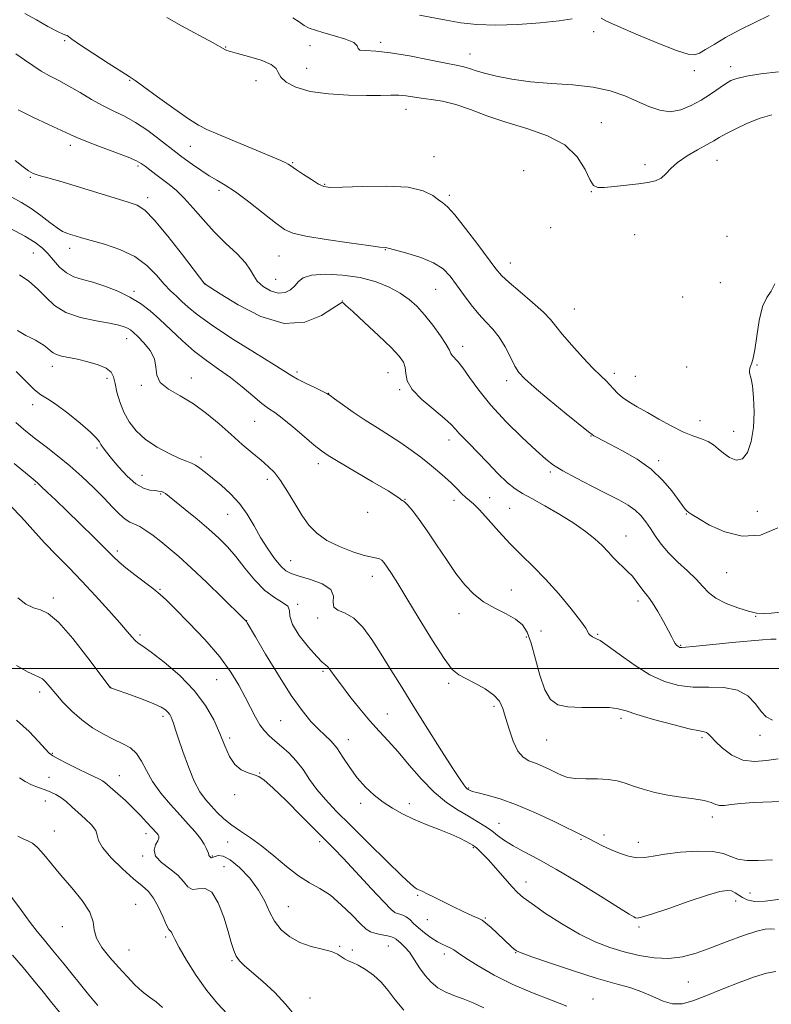
# Model space of a CAD drawing. Extents: x 2114800 to 2117700, y 342300 to 345200.
# Drawn here: x 2115535 to 2115804, y 343880 to 344232 of the extents above; entities that cross this region are included whole.
import ezdxf

# ---------------------------------------------------------------- set-up
doc = ezdxf.new("R2010")
doc.units = 0
doc.header["$MEASUREMENT"] = 0
for name, color, linetype, lineweight in [('32000', 7, 'Continuous', 0), ('DTM SPOT ELEVATION', 2, 'Continuous', 13), ('INDEX CONTOUR', 41, 'Continuous', 13), ('INTERMEDIATE CONTOUR', 44, 'Continuous', 0)]:
    doc.layers.add(name, color=color, linetype=linetype, lineweight=lineweight)

msp = doc.modelspace()

# ---------------------------------------------------------------- linework, layer by layer
at = {"layer": '32000', "flags": 128}
msp.add_lwpolyline([(2115000, 344000), (2117500, 344000)], dxfattribs=at)
at = {"layer": 'DTM SPOT ELEVATION'}
for p in [(2115740.69, 344227.8, 1135.33), (2115551.46, 344224.48, 1127.73), (2115639.2, 344222.74, 1133.03), (2115664.48, 344223.98, 1134.33), (2115609.11, 344222.21, 1132.13), (2115696.51, 344219.81, 1134.73), (2115638.01, 344214.59, 1133.43), (2115776.78, 344213.81, 1135.43), (2115789.77, 344215.18, 1134.53), (2115574.72, 344210.31, 1127.83), (2115619.89, 344210.18, 1131.13), (2115673.53, 344199.98, 1131.33), (2115743.51, 344195.16, 1133.03), (2115553.51, 344187.06, 1123.53), (2115596.44, 344186.77, 1126.93), (2115633.03, 344180.87, 1128.13), (2115683.6, 344183.09, 1128.83), (2115759.09, 344180.19, 1132.53), (2115784.83, 344181.78, 1131.13), (2115577.74, 344179.74, 1123.73), (2115715.66, 344178.04, 1130.13), (2115539.2, 344175.59, 1121.83), (2115644.45, 344173.16, 1128.13), (2115606.62, 344171.02, 1125.63), (2115739.91, 344170.5, 1131.93), (2115581.13, 344168.4, 1122.43), (2115689.11, 344169.27, 1128.33), (2115725.31, 344157.62, 1130.53), (2115755.38, 344155.09, 1130.53), (2115788.38, 344154.49, 1130.13), (2115540.27, 344148.59, 1117.13), (2115553.21, 344150.2, 1119.43), (2115666.13, 344149.74, 1125.93), (2115628.11, 344147.46, 1125.13), (2115710.85, 344145.01, 1128.73), (2115626.9, 344139.19, 1124.93), (2115785.97, 344137.98, 1130.03), (2115576.2, 344134.9, 1118.33), (2115601.7, 344137.62, 1122.03), (2115684.19, 344135.64, 1125.03), (2115650.81, 344131.45, 1122.03), (2115772.53, 344132.86, 1131.33), (2115733.79, 344128.61, 1128.93), (2115573.69, 344117.94, 1115.33), (2115693.84, 344115.18, 1124.53), (2115546.99, 344108.03, 1113.43), (2115773.95, 344107.83, 1129.63), (2115799.18, 344108.48, 1127.83), (2115566.63, 344103.77, 1113.53), (2115596.71, 344103.86, 1116.63), (2115634.54, 344105.98, 1120.33), (2115667.17, 344105.8, 1121.13), (2115709.64, 344102.94, 1125.53), (2115748.09, 344105.51, 1128.43), (2115755.64, 344104.47, 1129.13), (2115578.9, 344101.19, 1115.83), (2115671.32, 344099.73, 1121.83), (2115645.95, 344098.33, 1120.03), (2115539.96, 344094.32, 1111.53), (2115778.77, 344088.57, 1128.93), (2115619.39, 344088.41, 1117.13), (2115688.94, 344081.66, 1121.43), (2115739.8, 344083.07, 1125.93), (2115790.75, 344084.84, 1128.73), (2115563, 344078.82, 1111.73), (2115600.23, 344075.63, 1114.43), (2115642.26, 344073.26, 1117.53), (2115763.95, 344074.25, 1126.33), (2115579.1, 344069.09, 1112.83), (2115623.99, 344067.58, 1115.53), (2115725.26, 344070.22, 1123.73), (2115540.78, 344065.86, 1107.83), (2115585.76, 344062.4, 1111.83), (2115673.22, 344060.44, 1118.03), (2115703.46, 344061.09, 1121.03), (2115690.74, 344060.07, 1119.43), (2115710.63, 344057.26, 1120.93), (2115609.71, 344055.12, 1113.13), (2115659.89, 344055.85, 1117.73), (2115773.88, 344055.21, 1125.93), (2115799.27, 344056.22, 1127.13), (2115752.22, 344047.39, 1122.73), (2115570.25, 344042.01, 1108.33), (2115632.26, 344038.48, 1114.83), (2115661.47, 344032.87, 1115.33), (2115788.24, 344034.19, 1125.03), (2115547.44, 344025.17, 1104.33), (2115585.58, 344028.27, 1108.13), (2115711.25, 344028.06, 1118.93), (2115634.83, 344022.87, 1112.13), (2115756.6, 344024.05, 1121.53), (2115692.52, 344019.61, 1117.33), (2115798.66, 344018.57, 1123.93), (2115616.6, 344017.04, 1110.03), (2115641.92, 344018.08, 1113.73), (2115578.39, 344011.93, 1106.33), (2115716.61, 344011.22, 1117.43), (2115721.82, 344013.36, 1119.43), (2115742.13, 344012.24, 1120.13), (2115771.86, 344008.28, 1122.13), (2115643.92, 343998.96, 1111.73), (2115605.78, 343996.02, 1107.03), (2115688.87, 343994.62, 1115.73), (2115542.5, 343991.56, 1101.53), (2115567.93, 343993.27, 1104.03), (2115666.89, 343983.73, 1112.93), (2115705.1, 343986.41, 1115.73), (2115586.67, 343982.89, 1103.63), (2115628.72, 343981.32, 1109.13), (2115750.45, 343982.1, 1117.63), (2115800.21, 343976.04, 1119.53), (2115610.49, 343975.14, 1106.33), (2115652.89, 343974.56, 1110.63), (2115723.91, 343974.41, 1117.13), (2115779.49, 343975.19, 1117.73), (2115547.07, 343969.57, 1100.13), (2115621.16, 343962.55, 1106.03), (2115545.82, 343961.03, 1098.83), (2115571.06, 343961.67, 1100.73), (2115612.28, 343954.89, 1105.73), (2115696.01, 343957.19, 1114.13), (2115544.59, 343952.61, 1097.33), (2115657.35, 343951.71, 1109.63), (2115674.76, 343951.6, 1110.43), (2115706.88, 343944.6, 1112.83), (2115783.21, 343946.83, 1115.53), (2115547.77, 343941.84, 1096.53), (2115580.53, 343940.84, 1099.43), (2115609.77, 343937.88, 1103.13), (2115642.67, 343938.07, 1105.63), (2115736.2, 343938.88, 1113.83), (2115744.36, 343940.44, 1114.43), (2115756.67, 343937.75, 1114.63), (2115697.63, 343935.84, 1109.83), (2115579.39, 343932.9, 1099.83), (2115604.33, 343932.94, 1102.13), (2115608.44, 343929.02, 1100.53), (2115716.45, 343923.57, 1110.63), (2115796.68, 343919.71, 1112.93), (2115677.78, 343918.85, 1107.83), (2115791.49, 343916.79, 1111.43), (2115576.84, 343915.58, 1096.73), (2115631.51, 343914.81, 1102.93), (2115681.18, 343910.1, 1107.13), (2115701.9, 343910.69, 1108.13), (2115550.67, 343907.67, 1095.33), (2115756.95, 343907.46, 1111.73), (2115587.62, 343903.87, 1097.73), (2115574.48, 343899.25, 1096.93), (2115649.85, 343900.57, 1102.13), (2115654.41, 343899.26, 1102.33), (2115667.22, 343900.72, 1103.13), (2115611.37, 343895.45, 1099.83), (2115687.3, 343897.81, 1105.53), (2115712.75, 343898.35, 1107.93), (2115774.54, 343887.77, 1109.03), (2115639.25, 343882.13, 1100.73), (2115740.52, 343881.79, 1106.83)]:
    msp.add_point(p, dxfattribs=at)
at = {"layer": 'INDEX CONTOUR'}
for points in [[(2115532.517, 344168.549, 1120), (2115535.959, 344166.631, 1120), (2115539.503, 344164.468, 1120), (2115542.962, 344161.997, 1120), (2115546.116, 344159.549, 1120), (2115548.733, 344157.554, 1120), (2115550.677, 344156.316, 1120), (2115552.18, 344155.638, 1120), (2115553.567, 344155.198, 1120), (2115555.189, 344154.71, 1120), (2115557.485, 344154.039, 1120), (2115565.729, 344151.738, 1120), (2115571.229, 344149.867, 1120), (2115576.509, 344147.328, 1120), (2115580.847, 344144.094, 1120), (2115584.282, 344140.614, 1120), (2115587.043, 344137.452, 1120), (2115589.354, 344135.016, 1120), (2115591.409, 344133.085, 1120), (2115593.398, 344131.281, 1120), (2115595.624, 344129.226, 1120), (2115598.849, 344126.545, 1120), (2115603.946, 344122.861, 1120), (2115611.31, 344118.045, 1120), (2115619.413, 344112.959, 1120), (2115626.244, 344108.71, 1120), (2115632.729, 344104.604, 1120), (2115634.792, 344103.448, 1120), (2115637.671, 344102.01, 1120), (2115640.894, 344100.465, 1120), (2115643.597, 344099.184, 1120), (2115645.216, 344098.387, 1120), (2115646.385, 344097.668, 1120), (2115648.042, 344096.468, 1120), (2115650.889, 344094.39, 1120), (2115654.694, 344091.689, 1120), (2115658.992, 344088.783, 1120), (2115663.372, 344086.004, 1120), (2115667.652, 344083.352, 1120), (2115671.703, 344080.739, 1120), (2115675.428, 344078.107, 1120), (2115678.836, 344075.501, 1120), (2115681.963, 344072.995, 1120), (2115684.835, 344070.646, 1120), (2115687.44, 344068.439, 1120), (2115689.751, 344066.344, 1120), (2115691.755, 344064.356, 1120), (2115693.473, 344062.583, 1120), (2115694.935, 344061.16, 1120), (2115696.24, 344060.086, 1120), (2115697.751, 344058.82, 1120), (2115699.897, 344056.687, 1120), (2115702.974, 344053.241, 1120), (2115706.734, 344048.957, 1120), (2115710.793, 344044.539, 1120), (2115714.863, 344040.485, 1120), (2115719.03, 344036.465, 1120), (2115723.475, 344031.941, 1120), (2115728.222, 344026.635, 1120), (2115732.666, 344021.303, 1120), (2115736.047, 344016.961, 1120), (2115737.852, 344014.341, 1120), (2115738.926, 344012.391, 1120), (2115739.51, 344011.827, 1120), (2115740.28, 344011.309, 1120), (2115741.047, 344010.921, 1120), (2115741.772, 344010.628, 1120), (2115743.03, 344009.927, 1120), (2115745.553, 344008.197, 1120), (2115749.803, 344005.08, 1120), (2115755.185, 344001.276, 1120), (2115760.837, 343997.748, 1120), (2115766.1, 343995.267, 1120), (2115771.14, 343993.831, 1120), (2115776.325, 343993.248, 1120), (2115781.864, 343993.233, 1120), (2115787.331, 343993.149, 1120), (2115792.138, 343992.27, 1120), (2115795.845, 343990.129, 1120), (2115798.591, 343987.3, 1120), (2115800.66, 343984.615, 1120), (2115802.442, 343982.716, 1120), (2115804.742, 343981.476, 1120)], [(2115534.039, 344088, 1110), (2115537.617, 344084.876, 1110), (2115541.031, 344082.146, 1110), (2115544.802, 344079.25, 1110), (2115548.924, 344076.043, 1110), (2115553.26, 344072.488, 1110), (2115557.652, 344068.602, 1110), (2115561.847, 344064.64, 1110), (2115565.572, 344060.915, 1110), (2115568.623, 344057.705, 1110), (2115571.076, 344055.148, 1110), (2115573.079, 344053.345, 1110), (2115574.796, 344052.297, 1110), (2115576.454, 344051.602, 1110), (2115578.301, 344050.756, 1110), (2115580.522, 344049.368, 1110), (2115583.067, 344047.507, 1110), (2115585.823, 344045.355, 1110), (2115588.772, 344042.982, 1110), (2115592.253, 344040.023, 1110), (2115596.7, 344035.997, 1110), (2115602.264, 344030.722, 1110), (2115607.976, 344025.186, 1110), (2115615.195, 344018.107, 1110), (2115616.241, 344017.058, 1110), (2115616.514, 344016.731, 1110), (2115616.77, 344016.303, 1110), (2115619.719, 344011.242, 1110), (2115623.361, 344005.058, 1110), (2115627.917, 343997.523, 1110), (2115632.495, 343990.356, 1110), (2115636.376, 343984.91, 1110), (2115639.558, 343981.053, 1110), (2115642.217, 343978.289, 1110), (2115644.528, 343976.117, 1110), (2115646.656, 343974.035, 1110), (2115648.769, 343971.537, 1110), (2115651.012, 343968.283, 1110), (2115653.449, 343964.573, 1110), (2115656.124, 343960.872, 1110), (2115659.061, 343957.558, 1110), (2115662.191, 343954.67, 1110), (2115665.428, 343952.164, 1110), (2115668.733, 343949.981, 1110), (2115672.273, 343948.008, 1110), (2115676.265, 343946.117, 1110), (2115680.796, 343944.218, 1110), (2115685.423, 343942.374, 1110), (2115689.571, 343940.682, 1110), (2115692.785, 343939.23, 1110), (2115695.081, 343938.067, 1110), (2115696.595, 343937.23, 1110), (2115697.492, 343936.713, 1110), (2115698.065, 343936.336, 1110), (2115698.635, 343935.877, 1110), (2115699.502, 343935.105, 1110), (2115700.868, 343933.766, 1110), (2115702.909, 343931.599, 1110), (2115705.675, 343928.509, 1110), (2115711.392, 343922.036, 1110), (2115713.419, 343919.879, 1110), (2115715.511, 343918.049, 1110), (2115718.66, 343915.73, 1110), (2115723.535, 343912.373, 1110), (2115729.519, 343908.498, 1110), (2115735.674, 343904.889, 1110), (2115741.277, 343902.149, 1110), (2115746.468, 343900.161, 1110), (2115751.607, 343898.624, 1110), (2115756.951, 343897.331, 1110), (2115762.354, 343896.442, 1110), (2115767.57, 343896.212, 1110), (2115772.464, 343896.822, 1110), (2115777.341, 343898.168, 1110), (2115782.622, 343900.074, 1110), (2115788.5, 343902.313, 1110), (2115794.275, 343904.462, 1110), (2115799.024, 343906.045, 1110), (2115802.102, 343906.741, 1110), (2115803.978, 343906.835, 1110), (2115805.401, 343906.767, 1110)], [(2115534.163, 343981.49, 1100), (2115538.73, 343977.408, 1100), (2115542.141, 343973.865, 1100), (2115544.475, 343971.217, 1100), (2115545.936, 343969.648, 1100), (2115547.229, 343968.665, 1100), (2115549.186, 343967.605, 1100), (2115552.351, 343965.991, 1100), (2115556.126, 343964.09, 1100), (2115559.629, 343962.356, 1100), (2115563.857, 343960.336, 1100), (2115564.98, 343959.758, 1100), (2115565.852, 343959.192, 1100), (2115566.834, 343958.392, 1100), (2115570.501, 343955.142, 1100), (2115573.188, 343952.701, 1100), (2115575.988, 343950.038, 1100), (2115578.57, 343947.41, 1100), (2115580.78, 343945.037, 1100), (2115584.402, 343941.023, 1100), (2115584.849, 343940.47, 1100), (2115585.123, 343939.974, 1100), (2115585.135, 343939.33, 1100), (2115584.748, 343938.329, 1100), (2115583.977, 343936.829, 1100), (2115583.462, 343934.935, 1100), (2115583.996, 343932.813, 1100), (2115586.078, 343930.603, 1100), (2115589.035, 343928.339, 1100), (2115591.904, 343926.023, 1100), (2115593.97, 343923.742, 1100), (2115595.536, 343921.896, 1100), (2115597.158, 343920.97, 1100), (2115599.252, 343921.127, 1100), (2115601.677, 343921.254, 1100), (2115604.149, 343919.918, 1100), (2115606.422, 343916.171, 1100), (2115608.378, 343910.997, 1100), (2115609.935, 343905.864, 1100), (2115611.064, 343901.931, 1100), (2115611.958, 343899.133, 1100), (2115612.865, 343897.097, 1100), (2115614.048, 343895.431, 1100), (2115615.829, 343893.656, 1100), (2115622.34, 343887.948, 1100), (2115626.595, 343884.009, 1100), (2115630.495, 343879.948, 1100), (2115633.545, 343876.205, 1100)]]:
    msp.add_polyline3d(points, dxfattribs=at)
at = {"layer": 'INTERMEDIATE CONTOUR'}
for points in [[(2115537.194, 344234.299, 1128), (2115541.323, 344231.944, 1128), (2115545.483, 344229.591, 1128), (2115548.868, 344227.757, 1128), (2115550.897, 344226.802, 1128), (2115551.871, 344226.469, 1128), (2115552.313, 344226.344, 1128), (2115552.79, 344226.017, 1128), (2115554.03, 344225.088, 1128), (2115556.805, 344223.161, 1128), (2115561.502, 344220.065, 1128), (2115566.965, 344216.536, 1128), (2115574.55, 344211.689, 1128), (2115576.72, 344210.236, 1128), (2115579.748, 344208.08, 1128), (2115584.701, 344204.503, 1128), (2115590.559, 344200.295, 1128), (2115595.78, 344196.627, 1128), (2115599.345, 344194.319, 1128), (2115602.321, 344192.783, 1128), (2115606.295, 344191.085, 1128), (2115625.056, 344183.188, 1128), (2115628.733, 344181.624, 1128), (2115630.574, 344180.814, 1128), (2115631.418, 344180.394, 1128), (2115632.033, 344180.017, 1128), (2115634.444, 344178.349, 1128), (2115636.886, 344176.689, 1128), (2115639.719, 344174.816, 1128), (2115642.253, 344173.231, 1128), (2115644.154, 344172.32, 1128), (2115646.538, 344172.011, 1128), (2115650.878, 344172.116, 1128), (2115658.055, 344172.413, 1128), (2115666.574, 344172.537, 1128), (2115674.347, 344172.09, 1128), (2115679.761, 344170.833, 1128), (2115683.111, 344169.161, 1128), (2115685.17, 344167.632, 1128), (2115686.697, 344166.533, 1128), (2115688.406, 344165.082, 1128), (2115691.002, 344162.229, 1128), (2115694.891, 344157.355, 1128), (2115699.297, 344151.565, 1128), (2115705.727, 344142.942, 1128), (2115707.783, 344140.528, 1128), (2115710.418, 344138.039, 1128), (2115714.363, 344134.672, 1128), (2115718.851, 344130.877, 1128), (2115722.744, 344127.417, 1128), (2115725.27, 344124.789, 1128), (2115727.135, 344122.437, 1128), (2115729.412, 344119.542, 1128), (2115732.845, 344115.576, 1128), (2115736.863, 344111.181, 1128), (2115740.567, 344107.292, 1128), (2115743.269, 344104.603, 1128), (2115745.127, 344102.828, 1128), (2115746.515, 344101.441, 1128), (2115747.782, 344100.01, 1128), (2115749.188, 344098.489, 1128), (2115750.974, 344096.929, 1128), (2115753.338, 344095.346, 1128), (2115756.319, 344093.614, 1128), (2115759.915, 344091.576, 1128), (2115764.059, 344089.168, 1128), (2115768.414, 344086.71, 1128), (2115772.578, 344084.614, 1128), (2115776.215, 344083.167, 1128), (2115779.257, 344082.14, 1128), (2115781.702, 344081.173, 1128), (2115783.612, 344079.98, 1128), (2115785.291, 344078.559, 1128), (2115787.107, 344076.977, 1128), (2115789.311, 344075.413, 1128), (2115791.696, 344074.483, 1128), (2115793.937, 344074.917, 1128), (2115795.758, 344077.235, 1128), (2115797.076, 344081.142, 1128), (2115797.851, 344086.138, 1128), (2115798.082, 344091.663, 1128), (2115797.912, 344096.937, 1128), (2115797.516, 344101.12, 1128), (2115797.06, 344103.63, 1128), (2115796.415, 344105.674, 1128), (2115796.402, 344106.484, 1128), (2115796.584, 344107.39, 1128), (2115796.896, 344108.306, 1128), (2115797.287, 344109.286, 1128), (2115797.76, 344110.937, 1128), (2115798.333, 344114.005, 1128), (2115799.032, 344118.874, 1128), (2115799.936, 344124.481, 1128), (2115801.13, 344129.397, 1128), (2115802.636, 344132.633, 1128), (2115804.207, 344134.938, 1128), (2115805.527, 344137.498, 1128)], [(2115678.347, 344233.665, 1136), (2115687.977, 344231.813, 1136), (2115693.153, 344230.959, 1136), (2115698.931, 344230.344, 1136), (2115705.7, 344230.115, 1136), (2115713.57, 344230.362, 1136), (2115721.547, 344230.949, 1136), (2115728.356, 344231.683, 1136), (2115733.059, 344232.393, 1136)], [(2115743.396, 344232.592, 1136), (2115745.339, 344231.548, 1136), (2115749.312, 344229.669, 1136), (2115755.929, 344226.824, 1136), (2115763.637, 344223.669, 1136), (2115770.342, 344221.061, 1136), (2115774.507, 344219.67, 1136), (2115776.823, 344219.422, 1136), (2115778.539, 344220.056, 1136), (2115780.73, 344221.349, 1136), (2115783.775, 344223.216, 1136), (2115787.877, 344225.608, 1136), (2115793.052, 344228.403, 1136), (2115798.555, 344231.198, 1136), (2115803.454, 344233.516, 1136)], [(2115587.987, 344232.797, 1132), (2115593.303, 344229.875, 1132), (2115604.286, 344223.88, 1132), (2115608.959, 344221.299, 1132), (2115609.517, 344221.066, 1132), (2115610.76, 344220.672, 1132), (2115613.262, 344219.973, 1132), (2115617.275, 344218.879, 1132), (2115621.762, 344217.509, 1132), (2115625.364, 344216.036, 1132), (2115627.145, 344214.587, 1132), (2115627.87, 344213.101, 1132), (2115628.729, 344211.469, 1132), (2115630.736, 344209.651, 1132), (2115634.203, 344207.869, 1132), (2115639.268, 344206.41, 1132), (2115645.847, 344205.49, 1132), (2115652.982, 344205.035, 1132), (2115659.494, 344204.9, 1132), (2115664.483, 344204.937, 1132), (2115668.169, 344205.01, 1132), (2115671.049, 344204.981, 1132), (2115673.592, 344204.752, 1132), (2115679.046, 344203.952, 1132), (2115682.541, 344203.509, 1132), (2115686.654, 344202.845, 1132), (2115691.347, 344201.697, 1132), (2115696.608, 344199.899, 1132), (2115702.541, 344197.67, 1132), (2115709.276, 344195.33, 1132), (2115716.753, 344193.064, 1132), (2115724.14, 344190.525, 1132), (2115730.415, 344187.235, 1132), (2115734.815, 344182.965, 1132), (2115737.624, 344178.489, 1132), (2115739.387, 344174.831, 1132), (2115740.672, 344172.756, 1132), (2115742.139, 344171.995, 1132), (2115744.473, 344172.022, 1132), (2115748.104, 344172.377, 1132), (2115752.453, 344172.871, 1132), (2115756.689, 344173.383, 1132), (2115760.145, 344173.851, 1132), (2115762.816, 344174.445, 1132), (2115764.862, 344175.398, 1132), (2115766.513, 344176.876, 1132), (2115768.264, 344178.791, 1132), (2115770.683, 344180.99, 1132), (2115774.1, 344183.307, 1132), (2115777.914, 344185.512, 1132), (2115781.289, 344187.36, 1132), (2115783.671, 344188.715, 1132), (2115785.639, 344189.869, 1132), (2115788.051, 344191.219, 1132), (2115791.535, 344193.03, 1132), (2115795.786, 344195.021, 1132), (2115800.266, 344196.78, 1132), (2115804.508, 344197.987, 1132)], [(2115633.036, 344232.683, 1134), (2115635.307, 344231.218, 1134), (2115637.122, 344229.988, 1134), (2115638.934, 344229.051, 1134), (2115641.139, 344228.253, 1134), (2115644.118, 344227.389, 1134), (2115648.008, 344226.306, 1134), (2115651.965, 344225.078, 1134), (2115654.902, 344223.833, 1134), (2115656.116, 344222.696, 1134), (2115656.444, 344221.78, 1134), (2115657.106, 344221.192, 1134), (2115659.127, 344220.958, 1134), (2115662.755, 344220.771, 1134), (2115668.042, 344220.242, 1134), (2115674.796, 344219.119, 1134), (2115681.847, 344217.713, 1134), (2115687.782, 344216.469, 1134), (2115691.572, 344215.718, 1134), (2115693.724, 344215.307, 1134), (2115695.129, 344214.967, 1134), (2115696.6, 344214.471, 1134), (2115698.629, 344213.773, 1134), (2115701.634, 344212.869, 1134), (2115705.933, 344211.793, 1134), (2115711.474, 344210.713, 1134), (2115718.107, 344209.834, 1134), (2115725.586, 344209.269, 1134), (2115733.287, 344208.755, 1134), (2115740.489, 344207.937, 1134), (2115746.635, 344206.562, 1134), (2115751.836, 344204.775, 1134), (2115756.367, 344202.825, 1134), (2115760.484, 344200.984, 1134), (2115764.35, 344199.621, 1134), (2115768.107, 344199.131, 1134), (2115771.86, 344199.775, 1134), (2115775.567, 344201.297, 1134), (2115779.148, 344203.306, 1134), (2115782.506, 344205.441, 1134), (2115787.92, 344209.097, 1134), (2115789.824, 344210.242, 1134), (2115791.977, 344211.053, 1134), (2115795.352, 344211.784, 1134), (2115800.563, 344212.613, 1134), (2115806.819, 344213.438, 1134)], [(2115533.96, 344219.879, 1126), (2115537.078, 344217.717, 1126), (2115540.046, 344215.594, 1126), (2115542.996, 344213.64, 1126), (2115546.059, 344211.92, 1126), (2115549.343, 344210.233, 1126), (2115552.955, 344208.312, 1126), (2115556.942, 344205.989, 1126), (2115561.106, 344203.513, 1126), (2115565.191, 344201.232, 1126), (2115569.031, 344199.357, 1126), (2115572.816, 344197.541, 1126), (2115576.828, 344195.301, 1126), (2115581.194, 344192.344, 1126), (2115585.429, 344189.159, 1126), (2115591.187, 344184.61, 1126), (2115592.845, 344183.339, 1126), (2115594.639, 344182.021, 1126), (2115597.139, 344180.228, 1126), (2115600.111, 344178.177, 1126), (2115603.116, 344176.244, 1126), (2115605.887, 344174.638, 1126), (2115608.84, 344172.906, 1126), (2115612.562, 344170.427, 1126), (2115617.37, 344166.841, 1126), (2115622.501, 344162.829, 1126), (2115626.921, 344159.331, 1126), (2115630.046, 344157.037, 1126), (2115633.094, 344155.631, 1126), (2115637.729, 344154.548, 1126), (2115644.964, 344153.357, 1126), (2115653.202, 344152.169, 1126), (2115660.194, 344151.233, 1126), (2115664.251, 344150.725, 1126), (2115666.408, 344150.496, 1126), (2115666.707, 344150.424, 1126), (2115667.63, 344150.162, 1126), (2115673.915, 344148.474, 1126), (2115678.816, 344146.961, 1126), (2115683.421, 344145.084, 1126), (2115686.846, 344142.887, 1126), (2115689.401, 344140.307, 1126), (2115691.691, 344137.255, 1126), (2115694.195, 344133.729, 1126), (2115696.881, 344130.07, 1126), (2115699.59, 344126.708, 1126), (2115702.188, 344123.913, 1126), (2115704.636, 344121.335, 1126), (2115706.92, 344118.463, 1126), (2115709.02, 344114.979, 1126), (2115710.895, 344111.333, 1126), (2115712.495, 344108.163, 1126), (2115713.931, 344105.839, 1126), (2115715.94, 344103.646, 1126), (2115719.416, 344100.602, 1126), (2115724.827, 344096.108, 1126), (2115730.922, 344091.112, 1126), (2115738.906, 344084.596, 1126), (2115740.146, 344083.62, 1126), (2115740.774, 344083.23, 1126), (2115741.718, 344082.728, 1126), (2115746.521, 344080.239, 1126), (2115750.989, 344077.877, 1126), (2115756.211, 344074.813, 1126), (2115761.278, 344071.203, 1126), (2115765.447, 344067.265, 1126), (2115768.643, 344063.462, 1126), (2115772.504, 344058.216, 1126), (2115773.484, 344056.975, 1126), (2115774.118, 344056.269, 1126), (2115774.705, 344055.755, 1126), (2115775.836, 344055.003, 1126), (2115778.18, 344053.565, 1126), (2115782.207, 344051.239, 1126), (2115787.6, 344048.808, 1126), (2115793.848, 344047.306, 1126), (2115800.409, 344047.649, 1126), (2115806.628, 344050.292, 1126)], [(2115534.791, 344199.828, 1124), (2115540.119, 344197.126, 1124), (2115545.654, 344194.556, 1124), (2115550.298, 344192.454, 1124), (2115553.364, 344191.018, 1124), (2115555.815, 344189.888, 1124), (2115559.022, 344188.568, 1124), (2115563.889, 344186.719, 1124), (2115569.437, 344184.648, 1124), (2115574.218, 344182.825, 1124), (2115577.182, 344181.572, 1124), (2115578.868, 344180.643, 1124), (2115580.214, 344179.649, 1124), (2115581.968, 344178.292, 1124), (2115584.121, 344176.645, 1124), (2115588.882, 344173.067, 1124), (2115591.425, 344170.968, 1124), (2115594.235, 344168.241, 1124), (2115597.419, 344164.672, 1124), (2115600.994, 344160.527, 1124), (2115604.948, 344156.191, 1124), (2115609.169, 344152.019, 1124), (2115613.128, 344148.23, 1124), (2115616.191, 344145.013, 1124), (2115617.973, 344142.476, 1124), (2115619.081, 344140.407, 1124), (2115620.367, 344138.516, 1124), (2115622.464, 344136.63, 1124), (2115625.12, 344135.055, 1124), (2115627.861, 344134.216, 1124), (2115630.286, 344134.406, 1124), (2115632.292, 344135.395, 1124), (2115633.85, 344136.822, 1124), (2115635.086, 344138.344, 1124), (2115636.757, 344139.701, 1124), (2115639.776, 344140.649, 1124), (2115644.728, 344140.989, 1124), (2115650.892, 344140.69, 1124), (2115657.218, 344139.763, 1124), (2115662.837, 344138.252, 1124), (2115667.597, 344136.332, 1124), (2115671.527, 344134.209, 1124), (2115674.714, 344132.009, 1124), (2115677.478, 344129.532, 1124), (2115680.199, 344126.493, 1124), (2115683.11, 344122.78, 1124), (2115685.866, 344118.967, 1124), (2115687.974, 344115.796, 1124), (2115689.112, 344113.803, 1124), (2115689.634, 344112.692, 1124), (2115690.06, 344111.959, 1124), (2115692.095, 344109.761, 1124), (2115693.891, 344107.49, 1124), (2115696.311, 344104.019, 1124), (2115699.574, 344099.475, 1124), (2115703.93, 344094.095, 1124), (2115709.409, 344088.21, 1124), (2115715.158, 344082.535, 1124), (2115720.105, 344077.885, 1124), (2115723.559, 344074.792, 1124), (2115726.36, 344072.668, 1124), (2115729.731, 344070.644, 1124), (2115734.52, 344068.074, 1124), (2115740.089, 344065.198, 1124), (2115745.428, 344062.477, 1124), (2115749.733, 344060.253, 1124), (2115753.039, 344058.378, 1124), (2115755.59, 344056.584, 1124), (2115757.623, 344054.642, 1124), (2115759.352, 344052.48, 1124), (2115760.987, 344050.064, 1124), (2115762.739, 344047.374, 1124), (2115764.831, 344044.442, 1124), (2115767.491, 344041.311, 1124), (2115770.806, 344038.054, 1124), (2115774.312, 344034.846, 1124), (2115777.406, 344031.892, 1124), (2115779.717, 344029.341, 1124), (2115781.798, 344027.125, 1124), (2115784.436, 344025.12, 1124), (2115788.141, 344023.251, 1124), (2115792.326, 344021.636, 1124), (2115796.126, 344020.44, 1124), (2115798.962, 344019.781, 1124), (2115801.38, 344019.596, 1124), (2115804.209, 344019.775, 1124), (2115812.174, 344020.633, 1124)], [(2115533.78, 344181.626, 1122), (2115536.578, 344179.361, 1122), (2115538.556, 344177.922, 1122), (2115540.236, 344177.058, 1122), (2115542.337, 344176.355, 1122), (2115545.46, 344175.455, 1122), (2115549.747, 344174.233, 1122), (2115555.225, 344172.625, 1122), (2115561.724, 344170.64, 1122), (2115573.754, 344166.893, 1122), (2115577.397, 344165.653, 1122), (2115580.185, 344163.926, 1122), (2115583.512, 344160.489, 1122), (2115588.304, 344154.656, 1122), (2115593.613, 344147.876, 1122), (2115601.611, 344137.495, 1122), (2115601.757, 344137.387, 1122), (2115607.093, 344133.953, 1122), (2115613.468, 344129.996, 1122), (2115621.586, 344125.843, 1122), (2115629.978, 344123.368, 1122), (2115637.374, 344123.857, 1122), (2115643.289, 344126.234, 1122), (2115647.432, 344128.832, 1122), (2115649.681, 344130.34, 1122), (2115650.571, 344130.873, 1122), (2115650.804, 344130.901, 1122), (2115651.08, 344130.709, 1122), (2115652.09, 344129.834, 1122), (2115654.521, 344127.632, 1122), (2115658.728, 344123.757, 1122), (2115663.728, 344119.079, 1122), (2115668.203, 344114.77, 1122), (2115671.131, 344111.703, 1122), (2115672.671, 344109.545, 1122), (2115673.28, 344107.66, 1122), (2115673.477, 344105.508, 1122), (2115674.037, 344102.916, 1122), (2115675.798, 344099.806, 1122), (2115679.252, 344096.204, 1122), (2115683.506, 344092.561, 1122), (2115687.32, 344089.436, 1122), (2115689.779, 344087.217, 1122), (2115691.27, 344085.619, 1122), (2115692.509, 344084.187, 1122), (2115694.108, 344082.506, 1122), (2115696.282, 344080.312, 1122), (2115699.146, 344077.381, 1122), (2115702.696, 344073.655, 1122), (2115706.47, 344069.742, 1122), (2115709.888, 344066.42, 1122), (2115712.607, 344064.205, 1122), (2115715.227, 344062.58, 1122), (2115718.588, 344060.769, 1122), (2115723.237, 344058.197, 1122), (2115728.563, 344055.099, 1122), (2115733.664, 344051.91, 1122), (2115737.827, 344048.984, 1122), (2115741.093, 344046.345, 1122), (2115743.69, 344043.937, 1122), (2115745.836, 344041.713, 1122), (2115747.706, 344039.673, 1122), (2115749.464, 344037.825, 1122), (2115751.23, 344036.159, 1122), (2115752.959, 344034.573, 1122), (2115754.562, 344032.944, 1122), (2115755.969, 344031.204, 1122), (2115758.253, 344028.019, 1122), (2115760.302, 344025.511, 1122), (2115761.732, 344023.454, 1122), (2115763.64, 344020.325, 1122), (2115765.705, 344016.717, 1122), (2115767.499, 344013.456, 1122), (2115768.699, 344011.178, 1122), (2115769.428, 344009.762, 1122), (2115769.918, 344008.895, 1122), (2115770.36, 344008.31, 1122), (2115770.78, 344007.914, 1122), (2115771.163, 344007.656, 1122), (2115771.56, 344007.499, 1122), (2115772.281, 344007.457, 1122), (2115773.706, 344007.558, 1122), (2115776.157, 344007.819, 1122), (2115779.737, 344008.212, 1122), (2115784.497, 344008.701, 1122), (2115790.29, 344009.242, 1122), (2115801.063, 344010.194, 1122), (2115804.133, 344010.452, 1122), (2115805.98, 344010.455, 1122)], [(2115532.044, 344157.297, 1118), (2115537.258, 344154.593, 1118), (2115540.945, 344152.394, 1118), (2115543.435, 344150.469, 1118), (2115545.41, 344148.422, 1118), (2115547.438, 344146.001, 1118), (2115549.651, 344143.525, 1118), (2115552.071, 344141.458, 1118), (2115554.747, 344140.108, 1118), (2115557.834, 344139.164, 1118), (2115561.511, 344138.163, 1118), (2115565.845, 344136.736, 1118), (2115570.448, 344134.911, 1118), (2115574.817, 344132.811, 1118), (2115578.598, 344130.513, 1118), (2115582.042, 344127.89, 1118), (2115585.551, 344124.765, 1118), (2115589.432, 344121.063, 1118), (2115593.608, 344117.115, 1118), (2115597.912, 344113.355, 1118), (2115602.205, 344110.084, 1118), (2115606.47, 344107.091, 1118), (2115610.726, 344104.032, 1118), (2115614.928, 344100.704, 1118), (2115618.804, 344097.46, 1118), (2115622.018, 344094.796, 1118), (2115624.423, 344092.992, 1118), (2115626.6, 344091.472, 1118), (2115629.316, 344089.451, 1118), (2115633.056, 344086.413, 1118), (2115637.18, 344082.945, 1118), (2115640.768, 344079.905, 1118), (2115643.278, 344077.858, 1118), (2115645.686, 344076.183, 1118), (2115649.344, 344073.966, 1118), (2115661.611, 344066.787, 1118), (2115667.129, 344063.495, 1118), (2115670.287, 344061.486, 1118), (2115671.589, 344060.543, 1118), (2115672, 344060.211, 1118), (2115672.36, 344060.04, 1118), (2115673.001, 344059.612, 1118), (2115674.129, 344058.516, 1118), (2115675.903, 344056.418, 1118), (2115678.286, 344053.286, 1118), (2115681.194, 344049.164, 1118), (2115684.516, 344044.195, 1118), (2115688.021, 344038.917, 1118), (2115691.45, 344033.968, 1118), (2115694.643, 344029.848, 1118), (2115697.827, 344026.515, 1118), (2115701.33, 344023.789, 1118), (2115705.32, 344021.493, 1118), (2115709.345, 344019.473, 1118), (2115712.792, 344017.576, 1118), (2115715.229, 344015.572, 1118), (2115716.929, 344012.924, 1118), (2115718.345, 344009.014, 1118), (2115721.506, 343997.536, 1118), (2115723.294, 343992.297, 1118), (2115725.282, 343988.854, 1118), (2115727.864, 343986.996, 1118), (2115731.519, 343986.204, 1118), (2115736.453, 343985.997, 1118), (2115741.789, 343986.026, 1118), (2115746.38, 343985.979, 1118), (2115749.522, 343985.59, 1118), (2115752.284, 343984.767, 1118), (2115756.18, 343983.465, 1118), (2115762.172, 343981.72, 1118), (2115769.016, 343979.896, 1118), (2115774.919, 343978.438, 1118), (2115778.533, 343977.657, 1118), (2115780.293, 343977.326, 1118), (2115781.081, 343977.085, 1118), (2115781.697, 343976.596, 1118), (2115782.613, 343975.619, 1118), (2115784.219, 343973.938, 1118), (2115786.796, 343971.512, 1118), (2115790.178, 343968.991, 1118), (2115794.089, 343967.2, 1118), (2115798.273, 343966.711, 1118), (2115802.537, 343967.08, 1118), (2115806.71, 343967.608, 1118)], [(2115535.293, 344140.827, 1116), (2115538.587, 344138.464, 1116), (2115541.751, 344135.732, 1116), (2115544.679, 344132.738, 1116), (2115547.849, 344129.802, 1116), (2115551.88, 344127.298, 1116), (2115557.107, 344125.498, 1116), (2115562.701, 344124.286, 1116), (2115567.546, 344123.445, 1116), (2115570.807, 344122.784, 1116), (2115572.762, 344122.214, 1116), (2115573.973, 344121.672, 1116), (2115574.957, 344121.059, 1116), (2115576.071, 344120.147, 1116), (2115577.628, 344118.674, 1116), (2115579.775, 344116.469, 1116), (2115581.986, 344113.727, 1116), (2115583.565, 344110.733, 1116), (2115584.119, 344107.741, 1116), (2115584.452, 344104.88, 1116), (2115585.668, 344102.248, 1116), (2115588.571, 344099.867, 1116), (2115592.749, 344097.455, 1116), (2115597.488, 344094.654, 1116), (2115602.186, 344091.226, 1116), (2115606.694, 344087.424, 1116), (2115610.974, 344083.62, 1116), (2115614.975, 344080.134, 1116), (2115618.59, 344077.066, 1116), (2115621.702, 344074.462, 1116), (2115624.259, 344072.265, 1116), (2115626.499, 344070.015, 1116), (2115628.728, 344067.152, 1116), (2115631.176, 344063.316, 1116), (2115633.766, 344058.968, 1116), (2115636.344, 344054.768, 1116), (2115638.857, 344051.236, 1116), (2115641.66, 344048.313, 1116), (2115645.209, 344045.798, 1116), (2115649.727, 344043.553, 1116), (2115654.517, 344041.692, 1116), (2115658.651, 344040.39, 1116), (2115661.434, 344039.737, 1116), (2115663.105, 344039.471, 1116), (2115664.138, 344039.241, 1116), (2115664.958, 344038.733, 1116), (2115665.807, 344037.776, 1116), (2115666.878, 344036.233, 1116), (2115668.385, 344033.904, 1116), (2115670.614, 344030.328, 1116), (2115673.871, 344024.977, 1116), (2115678.25, 344017.715, 1116), (2115683.006, 344009.956, 1116), (2115687.182, 344003.505, 1116), (2115690.127, 343999.661, 1116), (2115692.414, 343997.693, 1116), (2115694.92, 343996.369, 1116), (2115698.24, 343994.695, 1116), (2115701.853, 343992.652, 1116), (2115704.953, 343990.459, 1116), (2115706.96, 343988.236, 1116), (2115708.197, 343985.695, 1116), (2115709.207, 343982.443, 1116), (2115710.436, 343978.307, 1116), (2115711.928, 343973.985, 1116), (2115713.628, 343970.395, 1116), (2115715.496, 343968.188, 1116), (2115717.563, 343966.97, 1116), (2115719.876, 343966.079, 1116), (2115722.433, 343964.999, 1116), (2115725.026, 343963.782, 1116), (2115727.396, 343962.624, 1116), (2115729.419, 343961.69, 1116), (2115731.512, 343961.026, 1116), (2115734.224, 343960.649, 1116), (2115737.897, 343960.535, 1116), (2115742.038, 343960.492, 1116), (2115745.948, 343960.286, 1116), (2115749.134, 343959.74, 1116), (2115751.935, 343958.899, 1116), (2115754.904, 343957.865, 1116), (2115758.473, 343956.741, 1116), (2115762.621, 343955.64, 1116), (2115767.211, 343954.679, 1116), (2115772.031, 343953.933, 1116), (2115776.577, 343953.312, 1116), (2115780.271, 343952.686, 1116), (2115782.731, 343951.979, 1116), (2115784.364, 343951.341, 1116), (2115785.771, 343950.972, 1116), (2115787.505, 343951.01, 1116), (2115789.925, 343951.318, 1116), (2115793.34, 343951.693, 1116), (2115797.878, 343951.975, 1116), (2115807.747, 343952.39, 1116)], [(2115534.621, 344120.894, 1114), (2115537.594, 344119.085, 1114), (2115539.538, 344118.088, 1114), (2115541.043, 344117.364, 1114), (2115542.573, 344116.49, 1114), (2115544.076, 344115.485, 1114), (2115545.369, 344114.485, 1114), (2115546.359, 344113.6, 1114), (2115547.303, 344112.851, 1114), (2115548.546, 344112.238, 1114), (2115550.377, 344111.736, 1114), (2115556.009, 344110.586, 1114), (2115559.711, 344109.698, 1114), (2115563.387, 344108.598, 1114), (2115566.339, 344107.354, 1114), (2115568.075, 344105.978, 1114), (2115568.936, 344104.262, 1114), (2115569.471, 344101.941, 1114), (2115570.153, 344098.86, 1114), (2115571.152, 344095.29, 1114), (2115572.562, 344091.612, 1114), (2115574.486, 344088.139, 1114), (2115577.054, 344084.915, 1114), (2115580.407, 344081.919, 1114), (2115584.533, 344079.167, 1114), (2115588.822, 344076.824, 1114), (2115592.511, 344075.09, 1114), (2115595.056, 344074.064, 1114), (2115596.777, 344073.425, 1114), (2115598.211, 344072.748, 1114), (2115599.828, 344071.676, 1114), (2115601.833, 344070.124, 1114), (2115604.364, 344068.077, 1114), (2115607.47, 344065.525, 1114), (2115610.829, 344062.489, 1114), (2115614.027, 344059, 1114), (2115616.765, 344055.111, 1114), (2115619.193, 344050.984, 1114), (2115621.573, 344046.804, 1114), (2115624.084, 344042.786, 1114), (2115626.56, 344039.254, 1114), (2115628.751, 344036.563, 1114), (2115630.566, 344034.915, 1114), (2115632.538, 344033.92, 1114), (2115635.358, 344033.035, 1114), (2115639.377, 344031.815, 1114), (2115643.588, 344030.189, 1114), (2115646.643, 344028.185, 1114), (2115647.651, 344025.893, 1114), (2115647.544, 344023.659, 1114), (2115647.71, 344021.893, 1114), (2115649.211, 344020.799, 1114), (2115651.809, 344019.754, 1114), (2115654.94, 344017.93, 1114), (2115658.143, 344014.707, 1114), (2115661.375, 344010.3, 1114), (2115664.695, 344005.131, 1114), (2115668.186, 343999.51, 1114), (2115672.026, 343993.291, 1114), (2115676.414, 343986.212, 1114), (2115681.385, 343978.271, 1114), (2115686.293, 343970.501, 1114), (2115690.329, 343964.191, 1114), (2115692.9, 343960.28, 1114), (2115694.288, 343958.3, 1114), (2115694.995, 343957.431, 1114), (2115695.45, 343956.972, 1114), (2115695.796, 343956.702, 1114), (2115696.099, 343956.517, 1114), (2115696.5, 343956.316, 1114), (2115697.413, 343956.006, 1114), (2115699.327, 343955.497, 1114), (2115702.623, 343954.675, 1114), (2115707.267, 343953.335, 1114), (2115713.12, 343951.248, 1114), (2115719.877, 343948.343, 1114), (2115726.566, 343945.18, 1114), (2115737.642, 343939.715, 1114), (2115739.33, 343938.864, 1114), (2115741.388, 343937.809, 1114), (2115743.902, 343936.555, 1114), (2115746.784, 343935.207, 1114), (2115749.922, 343933.894, 1114), (2115753.115, 343932.829, 1114), (2115756.136, 343932.248, 1114), (2115758.918, 343932.304, 1114), (2115762.028, 343932.823, 1114), (2115766.189, 343933.547, 1114), (2115771.795, 343934.225, 1114), (2115777.921, 343934.619, 1114), (2115783.31, 343934.496, 1114), (2115787.07, 343933.735, 1114), (2115789.762, 343932.664, 1114), (2115792.312, 343931.72, 1114), (2115795.512, 343931.25, 1114), (2115799.611, 343931.229, 1114), (2115804.726, 343931.538, 1114)], [(2115534.153, 344106.254, 1112), (2115537.745, 344102.531, 1112), (2115540.65, 344099.642, 1112), (2115542.977, 344097.814, 1112), (2115545.311, 344096.37, 1112), (2115548.359, 344094.406, 1112), (2115552.528, 344091.321, 1112), (2115557.021, 344087.721, 1112), (2115560.742, 344084.514, 1112), (2115562.897, 344082.374, 1112), (2115563.894, 344081.043, 1112), (2115564.447, 344080.028, 1112), (2115565.181, 344078.875, 1112), (2115566.374, 344077.291, 1112), (2115568.22, 344075.019, 1112), (2115570.812, 344071.974, 1112), (2115573.844, 344068.737, 1112), (2115576.908, 344066.058, 1112), (2115579.657, 344064.493, 1112), (2115581.969, 344063.81, 1112), (2115583.781, 344063.585, 1112), (2115585.07, 344063.451, 1112), (2115585.987, 344063.281, 1112), (2115586.724, 344063.008, 1112), (2115587.521, 344062.518, 1112), (2115588.815, 344061.522, 1112), (2115594.619, 344056.822, 1112), (2115598.851, 344053.345, 1112), (2115603.023, 344049.816, 1112), (2115606.564, 344046.627, 1112), (2115609.661, 344043.497, 1112), (2115612.695, 344039.975, 1112), (2115615.963, 344035.806, 1112), (2115619.436, 344031.522, 1112), (2115623.005, 344027.851, 1112), (2115626.491, 344025.316, 1112), (2115629.437, 344023.615, 1112), (2115631.319, 344022.245, 1112), (2115631.895, 344020.724, 1112), (2115632.049, 344018.672, 1112), (2115632.946, 344015.738, 1112), (2115635.379, 344011.792, 1112), (2115638.641, 344007.614, 1112), (2115641.653, 344004.21, 1112), (2115643.601, 344002.283, 1112), (2115644.745, 344001.322, 1112), (2115645.614, 344000.515, 1112), (2115646.683, 343999.161, 1112), (2115648.228, 343997.015, 1112), (2115650.47, 343993.943, 1112), (2115653.523, 343989.937, 1112), (2115657.058, 343985.492, 1112), (2115660.637, 343981.233, 1112), (2115663.95, 343977.574, 1112), (2115667.198, 343974.099, 1112), (2115670.713, 343970.184, 1112), (2115674.73, 343965.435, 1112), (2115679.111, 343960.364, 1112), (2115683.623, 343955.713, 1112), (2115688.042, 343952.053, 1112), (2115692.189, 343949.276, 1112), (2115695.891, 343947.101, 1112), (2115699.034, 343945.273, 1112), (2115701.718, 343943.621, 1112), (2115704.098, 343941.998, 1112), (2115706.362, 343940.28, 1112), (2115708.833, 343938.445, 1112), (2115711.865, 343936.494, 1112), (2115715.795, 343934.36, 1112), (2115720.89, 343931.702, 1112), (2115727.399, 343928.111, 1112), (2115735.264, 343923.43, 1112), (2115743.201, 343918.517, 1112), (2115749.621, 343914.48, 1112), (2115753.37, 343912.137, 1112), (2115755.04, 343911.129, 1112), (2115755.662, 343910.802, 1112), (2115756.261, 343910.678, 1112), (2115757.852, 343910.97, 1112), (2115761.446, 343912.067, 1112), (2115767.574, 343914.164, 1112), (2115774.849, 343916.691, 1112), (2115781.402, 343918.89, 1112), (2115785.808, 343920.165, 1112), (2115788.416, 343920.585, 1112), (2115790.018, 343920.381, 1112), (2115791.302, 343919.775, 1112), (2115793.916, 343918.006, 1112), (2115795.648, 343917.167, 1112), (2115798.203, 343916.646, 1112), (2115802.1, 343916.691, 1112), (2115807.593, 343917.414, 1112)], [(2115533.416, 344073.288, 1108), (2115540.214, 344067.637, 1108), (2115541.696, 344066.377, 1108), (2115543.089, 344065.103, 1108), (2115545.216, 344063.09, 1108), (2115548.253, 344060.176, 1108), (2115552.219, 344056.342, 1108), (2115556.988, 344051.707, 1108), (2115561.856, 344046.948, 1108), (2115565.978, 344042.88, 1108), (2115568.798, 344040.059, 1108), (2115570.935, 344038.007, 1108), (2115573.3, 344035.983, 1108), (2115576.523, 344033.458, 1108), (2115583.301, 344028.311, 1108), (2115585.622, 344026.457, 1108), (2115587.842, 344024.442, 1108), (2115591.035, 344021.29, 1108), (2115595.892, 344016.355, 1108), (2115601.586, 344010.311, 1108), (2115606.91, 344004.159, 1108), (2115610.929, 343998.705, 1108), (2115613.818, 343993.966, 1108), (2115616.024, 343989.76, 1108), (2115617.932, 343985.957, 1108), (2115619.669, 343982.613, 1108), (2115621.299, 343979.835, 1108), (2115622.903, 343977.661, 1108), (2115624.635, 343975.844, 1108), (2115626.661, 343974.072, 1108), (2115629.083, 343972.07, 1108), (2115631.72, 343969.728, 1108), (2115634.321, 343966.978, 1108), (2115636.719, 343963.794, 1108), (2115639.083, 343960.313, 1108), (2115641.662, 343956.72, 1108), (2115644.726, 343953.075, 1108), (2115648.621, 343948.966, 1108), (2115653.714, 343943.863, 1108), (2115660.084, 343937.551, 1108), (2115666.653, 343931.082, 1108), (2115672.059, 343925.826, 1108), (2115675.305, 343922.782, 1108), (2115676.872, 343921.469, 1108), (2115677.608, 343921.035, 1108), (2115679.339, 343920.263, 1108), (2115681.15, 343919.399, 1108), (2115683.933, 343918.021, 1108), (2115690.744, 343914.635, 1108), (2115693.79, 343913.162, 1108), (2115696.308, 343911.983, 1108), (2115698.241, 343911.121, 1108), (2115699.611, 343910.533, 1108), (2115700.767, 343909.918, 1108), (2115702.14, 343908.911, 1108), (2115704.028, 343907.274, 1108), (2115706.202, 343905.269, 1108), (2115711.367, 343900.405, 1108), (2115712.317, 343899.534, 1108), (2115713.115, 343898.936, 1108), (2115714.795, 343898.2, 1108), (2115718.591, 343896.832, 1108), (2115725.243, 343894.533, 1108), (2115733.511, 343891.768, 1108), (2115741.658, 343889.194, 1108), (2115748.318, 343887.29, 1108), (2115753.602, 343885.812, 1108), (2115757.99, 343884.332, 1108), (2115761.904, 343882.588, 1108), (2115765.521, 343880.954, 1108), (2115768.961, 343879.966, 1108), (2115772.398, 343880.035, 1108), (2115776.226, 343881.077, 1108), (2115780.895, 343882.885, 1108), (2115786.623, 343885.209, 1108), (2115792.712, 343887.625, 1108), (2115798.231, 343889.668, 1108), (2115802.511, 343890.966, 1108), (2115805.923, 343891.531, 1108)], [(2115532.192, 344058.051, 1106), (2115535.963, 344054.034, 1106), (2115540.035, 344049.554, 1106), (2115544.254, 344044.971, 1106), (2115548.516, 344040.536, 1106), (2115552.908, 344036.062, 1106), (2115557.566, 344031.25, 1106), (2115562.503, 344025.972, 1106), (2115567.238, 344020.761, 1106), (2115571.164, 344016.319, 1106), (2115573.851, 344013.172, 1106), (2115575.555, 344011.152, 1106), (2115576.707, 344009.918, 1106), (2115577.784, 344009.064, 1106), (2115579.45, 344007.932, 1106), (2115582.415, 344005.803, 1106), (2115587.077, 344002.173, 1106), (2115592.597, 343997.412, 1106), (2115597.824, 343992.106, 1106), (2115601.855, 343986.767, 1106), (2115604.787, 343981.599, 1106), (2115606.963, 343976.732, 1106), (2115608.725, 343972.311, 1106), (2115610.395, 343968.542, 1106), (2115612.291, 343965.647, 1106), (2115614.61, 343963.757, 1106), (2115617.059, 343962.641, 1106), (2115619.223, 343961.975, 1106), (2115620.911, 343961.359, 1106), (2115622.827, 343960.075, 1106), (2115625.899, 343957.329, 1106), (2115630.681, 343952.688, 1106), (2115636.234, 343947.168, 1106), (2115644.815, 343938.56, 1106), (2115647.731, 343935.582, 1106), (2115651.19, 343931.944, 1106), (2115661.223, 343921.207, 1106), (2115665.639, 343916.516, 1106), (2115668.285, 343913.813, 1106), (2115669.612, 343912.685, 1106), (2115670.416, 343912.35, 1106), (2115671.347, 343912.133, 1106), (2115672.457, 343911.784, 1106), (2115673.652, 343911.158, 1106), (2115674.882, 343910.146, 1106), (2115676.278, 343908.79, 1106), (2115678.019, 343907.169, 1106), (2115680.2, 343905.386, 1106), (2115682.587, 343903.654, 1106), (2115684.864, 343902.212, 1106), (2115686.779, 343901.222, 1106), (2115688.333, 343900.548, 1106), (2115689.591, 343899.982, 1106), (2115690.718, 343899.293, 1106), (2115692.297, 343898.188, 1106), (2115695.009, 343896.355, 1106), (2115699.353, 343893.615, 1106), (2115705.08, 343890.318, 1106), (2115711.757, 343886.949, 1106), (2115718.876, 343883.913, 1106), (2115725.628, 343881.302, 1106), (2115731.13, 343879.127, 1106)], [(2115534.641, 344025.22, 1104), (2115537.594, 344022.964, 1104), (2115540.295, 344021.721, 1104), (2115542.77, 344020.999, 1104), (2115545.555, 344019.673, 1104), (2115549.314, 344016.465, 1104), (2115554.38, 344010.655, 1104), (2115559.775, 344003.766, 1104), (2115564.188, 343997.882, 1104), (2115567.596, 343993.316, 1104), (2115567.777, 343993.097, 1104), (2115567.842, 343993.053, 1104), (2115567.954, 343992.999, 1104), (2115568.156, 343992.918, 1104), (2115568.568, 343992.768, 1104), (2115575.387, 343990.383, 1104), (2115579.586, 343988.864, 1104), (2115583.371, 343987.381, 1104), (2115585.953, 343986.171, 1104), (2115587.498, 343985.191, 1104), (2115588.411, 343984.329, 1104), (2115589.045, 343983.483, 1104), (2115589.53, 343982.59, 1104), (2115589.945, 343981.598, 1104), (2115590.388, 343980.365, 1104), (2115591.043, 343978.407, 1104), (2115592.114, 343975.148, 1104), (2115593.729, 343970.307, 1104), (2115595.71, 343964.756, 1104), (2115597.803, 343959.655, 1104), (2115599.811, 343955.877, 1104), (2115601.78, 343953.127, 1104), (2115603.812, 343950.822, 1104), (2115606.007, 343948.494, 1104), (2115608.446, 343946.141, 1104), (2115611.203, 343943.878, 1104), (2115614.347, 343941.736, 1104), (2115617.907, 343939.423, 1104), (2115621.903, 343936.564, 1104), (2115626.298, 343932.962, 1104), (2115630.825, 343929.134, 1104), (2115635.161, 343925.777, 1104), (2115639.082, 343923.34, 1104), (2115642.769, 343921.287, 1104), (2115646.5, 343918.836, 1104), (2115650.426, 343915.48, 1104), (2115654.179, 343911.807, 1104), (2115657.262, 343908.68, 1104), (2115659.357, 343906.742, 1104), (2115660.866, 343905.751, 1104), (2115662.369, 343905.246, 1104), (2115664.277, 343904.841, 1104), (2115666.325, 343904.446, 1104), (2115668.077, 343904.045, 1104), (2115669.229, 343903.617, 1104), (2115670.011, 343903.11, 1104), (2115671.837, 343901.596, 1104), (2115673.183, 343900.327, 1104), (2115674.765, 343898.453, 1104), (2115676.53, 343895.88, 1104), (2115678.442, 343892.947, 1104), (2115680.473, 343890.104, 1104), (2115682.616, 343887.711, 1104), (2115684.956, 343885.786, 1104), (2115687.605, 343884.257, 1104), (2115690.638, 343883.018, 1104), (2115694, 343881.824, 1104), (2115697.604, 343880.389, 1104), (2115701.357, 343878.532, 1104)], [(2115534.193, 344000.975, 1102), (2115538.12, 343998.738, 1102), (2115540.732, 343997.534, 1102), (2115542.342, 343996.913, 1102), (2115543.511, 343996.275, 1102), (2115544.736, 343995.119, 1102), (2115546.259, 343993.343, 1102), (2115548.254, 343990.944, 1102), (2115550.851, 343987.978, 1102), (2115553.992, 343984.738, 1102), (2115557.571, 343981.575, 1102), (2115561.452, 343978.782, 1102), (2115565.379, 343976.432, 1102), (2115569.065, 343974.537, 1102), (2115572.274, 343973.034, 1102), (2115574.969, 343971.543, 1102), (2115577.162, 343969.605, 1102), (2115578.941, 343966.874, 1102), (2115580.702, 343963.453, 1102), (2115582.916, 343959.554, 1102), (2115585.896, 343955.407, 1102), (2115589.322, 343951.292, 1102), (2115592.716, 343947.503, 1102), (2115595.677, 343944.266, 1102), (2115598.111, 343941.529, 1102), (2115600.004, 343939.171, 1102), (2115601.358, 343937.109, 1102), (2115602.243, 343935.407, 1102), (2115602.749, 343934.167, 1102), (2115602.974, 343933.444, 1102), (2115603.042, 343933.095, 1102), (2115603.089, 343932.932, 1102), (2115603.216, 343932.797, 1102), (2115603.572, 343932.518, 1102), (2115603.809, 343932.276, 1102), (2115603.946, 343932.245, 1102), (2115604.168, 343932.315, 1102), (2115604.575, 343932.49, 1102), (2115605.281, 343932.766, 1102), (2115606.411, 343933.04, 1102), (2115608.143, 343932.819, 1102), (2115610.667, 343931.509, 1102), (2115614.024, 343928.726, 1102), (2115617.648, 343924.912, 1102), (2115620.824, 343920.716, 1102), (2115623.058, 343916.684, 1102), (2115624.754, 343912.952, 1102), (2115626.537, 343909.553, 1102), (2115628.919, 343906.533, 1102), (2115631.952, 343903.974, 1102), (2115635.577, 343901.973, 1102), (2115639.64, 343900.566, 1102), (2115643.624, 343899.557, 1102), (2115646.921, 343898.692, 1102), (2115649.107, 343897.778, 1102), (2115650.496, 343896.866, 1102), (2115651.59, 343896.071, 1102), (2115652.827, 343895.442, 1102), (2115654.41, 343894.778, 1102), (2115656.477, 343893.813, 1102), (2115659.085, 343892.332, 1102), (2115661.96, 343890.319, 1102), (2115664.743, 343887.809, 1102), (2115667.218, 343884.839, 1102), (2115669.745, 343881.47, 1102), (2115672.824, 343877.766, 1102)], [(2115535.312, 343960.845, 1098), (2115537.279, 343959.513, 1098), (2115539.628, 343958.355, 1098), (2115542.131, 343957.368, 1098), (2115544.496, 343956.513, 1098), (2115546.513, 343955.732, 1098), (2115548.298, 343954.879, 1098), (2115550.048, 343953.789, 1098), (2115551.931, 343952.333, 1098), (2115554.008, 343950.539, 1098), (2115556.311, 343948.475, 1098), (2115558.787, 343946.232, 1098), (2115561.03, 343944, 1098), (2115562.547, 343941.995, 1098), (2115563.108, 343940.298, 1098), (2115563.544, 343938.463, 1098), (2115564.947, 343935.907, 1098), (2115568.049, 343932.294, 1098), (2115572.132, 343928.265, 1098), (2115576.117, 343924.704, 1098), (2115579.167, 343922.204, 1098), (2115581.429, 343920.199, 1098), (2115583.292, 343917.83, 1098), (2115585.054, 343914.541, 1098), (2115586.65, 343910.979, 1098), (2115587.919, 343908.096, 1098), (2115588.758, 343906.565, 1098), (2115589.276, 343905.967, 1098), (2115589.638, 343905.604, 1098), (2115590.045, 343904.823, 1098), (2115590.847, 343903.148, 1098), (2115592.434, 343900.145, 1098), (2115595.066, 343895.6, 1098), (2115598.482, 343890.189, 1098), (2115602.292, 343884.805, 1098), (2115606.115, 343880.188, 1098), (2115609.599, 343876.458, 1098)], [(2115534.657, 343939.945, 1096), (2115536.63, 343939.065, 1096), (2115538.3, 343938.36, 1096), (2115539.919, 343937.448, 1096), (2115541.734, 343935.905, 1096), (2115543.964, 343933.41, 1096), (2115546.719, 343930.043, 1096), (2115550.078, 343925.989, 1096), (2115553.966, 343921.475, 1096), (2115557.693, 343916.919, 1096), (2115560.411, 343912.786, 1096), (2115561.599, 343909.387, 1096), (2115562.034, 343906.427, 1096), (2115562.818, 343903.457, 1096), (2115564.776, 343900.143, 1096), (2115567.616, 343896.604, 1096), (2115570.771, 343893.076, 1096), (2115573.774, 343889.773, 1096), (2115576.574, 343886.835, 1096), (2115579.225, 343884.382, 1096), (2115581.765, 343882.445, 1096), (2115584.177, 343880.704, 1096), (2115586.431, 343878.748, 1096)], [(2115532.51, 343918.074, 1094), (2115536.05, 343913.351, 1094), (2115539.158, 343909.122, 1094), (2115541.654, 343905.878, 1094), (2115544.071, 343902.915, 1094), (2115547.12, 343899.226, 1094), (2115551.226, 343894.186, 1094), (2115559.483, 343883.995, 1094), (2115561.911, 343881.044, 1094), (2115563.304, 343879.41, 1094)], [(2115532.764, 343897.457, 1092), (2115536.572, 343893.009, 1092), (2115540.3, 343888.535, 1092), (2115543.786, 343884.259, 1092), (2115546.899, 343880.396, 1092), (2115549.551, 343877.064, 1092)]]:
    msp.add_polyline3d(points, dxfattribs=at)

doc.saveas('drawing.dxf')
